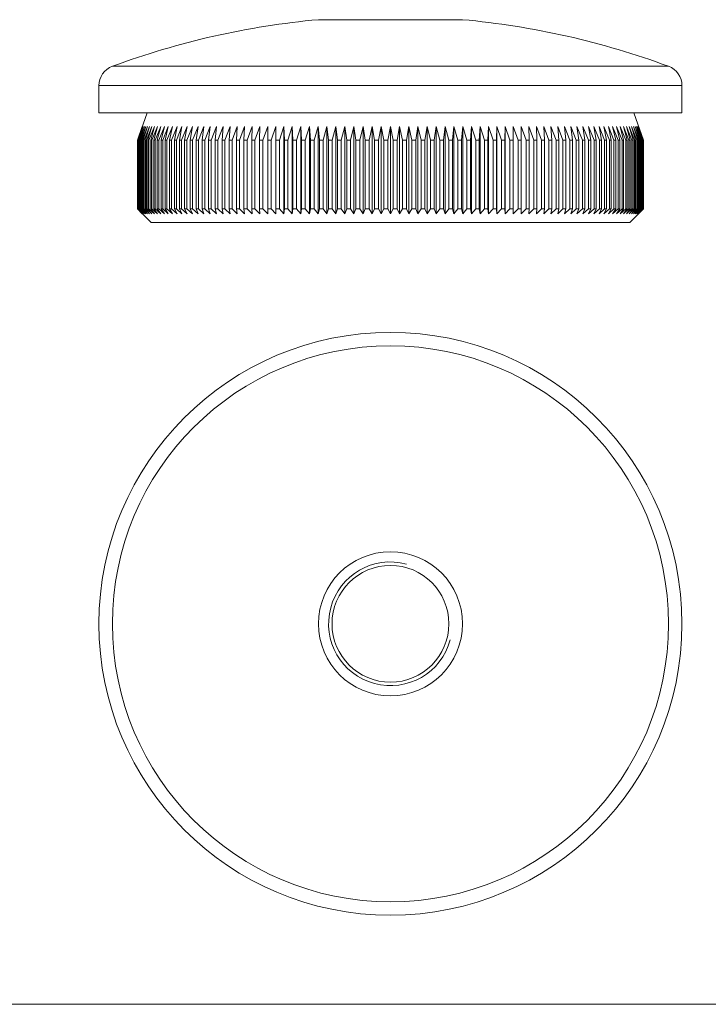
# Model space of a CAD drawing. Units: millimetres. Extents: x 3 to 195, y 3 to 137.
# Drawn here: x 53 to 103, y 3 to 75 of the extents above; entities that cross this region are included whole.
import ezdxf

# ---------------------------------------------------------------- set-up
doc = ezdxf.new("R2010")
doc.units = ezdxf.units.MM
doc.header["$LTSCALE"] = 0.666667

msp = doc.modelspace()

# ---------------------------------------------------------------- linework, layer by layer
at = {"color": 7, "linetype": 'Continuous', "lineweight": 15}
for p, q in [((85.61, 74.958), (75.134, 74.958)), ((59.172, 70.161), (59.172, 68.195)), ((101.572, 68.195), (101.572, 70.161)), ((101.572, 68.195), (59.172, 68.195)), ((62.672, 68.195), (61.972, 66.195)), ((98.772, 66.195), (98.072, 68.195)), ((61.973, 66.195), (62.325, 67.195)), ((62.325, 67.195), (61.98, 66.195)), ((61.99, 66.195), (62.35, 67.195)), ((62.35, 67.195), (62.013, 66.195)), ((62.033, 66.195), (62.399, 67.195)), ((62.399, 67.195), (62.07, 66.195)), ((62.101, 66.195), (62.473, 67.195)), ((62.473, 67.195), (62.153, 66.195)), ((62.194, 66.195), (62.571, 67.195)), ((62.571, 67.195), (62.26, 66.195)), ((62.311, 66.195), (62.694, 67.195)), ((62.694, 67.195), (62.393, 66.195)), ((62.454, 66.195), (62.84, 67.195)), ((62.84, 67.195), (62.55, 66.195)), ((62.62, 66.195), (63.011, 67.195)), ((63.011, 67.195), (62.731, 66.195)), ((62.811, 66.195), (63.206, 67.195)), ((63.206, 67.195), (62.936, 66.195)), ((63.026, 66.195), (63.423, 67.195)), ((63.423, 67.195), (63.165, 66.195)), ((63.265, 66.195), (63.664, 67.195)), ((63.664, 67.195), (63.418, 66.195)), ((63.527, 66.195), (63.928, 67.195)), ((63.928, 67.195), (63.693, 66.195)), ((63.812, 66.195), (64.214, 67.195)), ((64.214, 67.195), (63.992, 66.195)), ((64.12, 66.195), (64.523, 67.195)), ((64.523, 67.195), (64.313, 66.195)), ((64.45, 66.195), (64.853, 67.195)), ((64.853, 67.195), (64.656, 66.195)), ((64.802, 66.195), (65.204, 67.195)), ((65.204, 67.195), (65.02, 66.195)), ((65.174, 66.195), (65.576, 67.195)), ((65.576, 67.195), (65.405, 66.195)), ((65.568, 66.195), (65.968, 67.195)), ((65.968, 67.195), (65.811, 66.195)), ((65.982, 66.195), (66.38, 67.195)), ((66.38, 67.195), (66.236, 66.195)), ((66.415, 66.195), (66.811, 67.195)), ((66.811, 67.195), (66.681, 66.195)), ((66.868, 66.195), (67.26, 67.195)), ((67.26, 67.195), (67.145, 66.195)), ((67.339, 66.195), (67.727, 67.195)), ((67.727, 67.195), (67.627, 66.195)), ((67.828, 66.195), (68.212, 67.195)), ((68.212, 67.195), (68.126, 66.195)), ((68.334, 66.195), (68.713, 67.195)), ((68.713, 67.195), (68.642, 66.195)), ((68.856, 66.195), (69.23, 67.195)), ((69.23, 67.195), (69.173, 66.195)), ((69.395, 66.195), (69.763, 67.195)), ((69.763, 67.195), (69.72, 66.195)), ((69.948, 66.195), (70.309, 67.195)), ((70.309, 67.195), (70.282, 66.195)), ((70.515, 66.195), (70.87, 67.195)), ((70.87, 67.195), (70.858, 66.195)), ((71.096, 66.195), (71.444, 67.195)), ((71.444, 67.195), (71.446, 66.195)), ((71.444, 67.195), (71.444, 60.845)), ((71.689, 66.195), (72.029, 67.195)), ((72.029, 67.195), (72.047, 66.195)), ((72.029, 67.195), (72.029, 60.845)), ((72.295, 66.195), (72.626, 67.195)), ((72.626, 67.195), (72.659, 66.195)), ((72.626, 67.195), (72.626, 60.845)), ((72.911, 66.195), (73.234, 67.195)), ((73.234, 67.195), (73.281, 66.195)), ((73.234, 67.195), (73.234, 60.845)), ((73.538, 66.195), (73.852, 67.195)), ((73.852, 67.195), (73.913, 66.195)), ((73.852, 67.195), (73.852, 60.845)), ((74.174, 66.195), (74.478, 67.195)), ((74.478, 67.195), (74.555, 66.195)), ((74.478, 67.195), (74.478, 60.845)), ((74.818, 66.195), (75.113, 67.195)), ((75.113, 67.195), (75.204, 66.195)), ((75.113, 67.195), (75.113, 60.845)), ((75.47, 66.195), (75.754, 67.195)), ((75.754, 67.195), (75.86, 66.195)), ((75.754, 67.195), (75.754, 60.845)), ((76.129, 66.195), (76.402, 67.195)), ((76.402, 67.195), (76.522, 66.195)), ((76.402, 67.195), (76.402, 60.845)), ((76.793, 66.195), (77.055, 67.195)), ((77.055, 67.195), (77.189, 66.195)), ((77.055, 67.195), (77.055, 60.845)), ((77.463, 66.195), (77.713, 67.195)), ((77.713, 67.195), (77.861, 66.195)), ((77.713, 67.195), (77.713, 60.845)), ((78.136, 66.195), (78.375, 67.195)), ((78.375, 67.195), (78.536, 66.195)), ((78.375, 67.195), (78.375, 60.845)), ((78.812, 66.195), (79.039, 67.195)), ((79.039, 67.195), (79.214, 66.195)), ((79.039, 67.195), (79.039, 60.845)), ((79.491, 66.195), (79.705, 67.195)), ((79.705, 67.195), (79.894, 66.195)), ((79.705, 67.195), (79.705, 60.845)), ((80.171, 66.195), (80.372, 67.195)), ((80.372, 67.195), (80.574, 66.195)), ((80.372, 67.195), (80.372, 60.845)), ((80.851, 66.195), (81.039, 67.195)), ((81.039, 67.195), (81.253, 66.195)), ((81.039, 67.195), (81.039, 60.845)), ((81.53, 66.195), (81.705, 67.195)), ((81.705, 67.195), (81.932, 66.195)), ((81.705, 67.195), (81.705, 60.845)), ((82.208, 66.195), (82.369, 67.195)), ((82.369, 67.195), (82.608, 66.195)), ((82.369, 67.195), (82.369, 60.845)), ((82.883, 66.195), (83.031, 67.195)), ((83.031, 67.195), (83.282, 66.195)), ((83.031, 67.195), (83.031, 60.845)), ((83.555, 66.195), (83.689, 67.195)), ((83.689, 67.195), (83.951, 66.195)), ((83.689, 67.195), (83.689, 60.845)), ((84.222, 66.195), (84.342, 67.195)), ((84.342, 67.195), (84.615, 66.195)), ((84.342, 67.195), (84.342, 60.845)), ((84.885, 66.195), (84.99, 67.195)), ((84.99, 67.195), (85.274, 66.195)), ((84.99, 67.195), (84.99, 60.845)), ((85.541, 66.195), (85.632, 67.195)), ((85.632, 67.195), (85.926, 66.195)), ((85.632, 67.195), (85.632, 60.845)), ((86.19, 66.195), (86.266, 67.195)), ((86.266, 67.195), (86.57, 66.195)), ((86.266, 67.195), (86.266, 60.845)), ((86.831, 66.195), (86.893, 67.195)), ((86.893, 67.195), (87.206, 66.195)), ((86.893, 67.195), (86.893, 60.845)), ((87.463, 66.195), (87.51, 67.195)), ((87.51, 67.195), (87.833, 66.195)), ((87.51, 67.195), (87.51, 60.845)), ((88.086, 66.195), (88.118, 67.195)), ((88.118, 67.195), (88.449, 66.195)), ((88.118, 67.195), (88.118, 60.845)), ((88.698, 66.195), (88.715, 67.195)), ((88.715, 67.195), (89.055, 66.195)), ((88.715, 67.195), (88.715, 60.845)), ((89.298, 66.195), (89.301, 67.195)), ((89.301, 67.195), (89.648, 66.195)), ((89.301, 67.195), (89.301, 60.845)), ((89.874, 67.195), (90.229, 66.195)), ((89.887, 66.195), (89.874, 67.195)), ((90.435, 67.195), (90.797, 66.195)), ((90.462, 66.195), (90.435, 67.195)), ((90.982, 67.195), (91.35, 66.195)), ((91.024, 66.195), (90.982, 67.195)), ((91.514, 67.195), (91.888, 66.195)), ((91.571, 66.195), (91.514, 67.195)), ((92.031, 67.195), (92.41, 66.195)), ((92.103, 66.195), (92.031, 67.195)), ((92.532, 67.195), (92.916, 66.195)), ((92.618, 66.195), (92.532, 67.195)), ((93.017, 67.195), (93.405, 66.195)), ((93.118, 66.195), (93.017, 67.195)), ((93.484, 67.195), (93.876, 66.195)), ((93.599, 66.195), (93.484, 67.195)), ((93.934, 67.195), (94.329, 66.195)), ((94.063, 66.195), (93.934, 67.195)), ((94.365, 67.195), (94.762, 66.195)), ((94.508, 66.195), (94.365, 67.195)), ((94.776, 67.195), (95.176, 66.195)), ((94.933, 66.195), (94.776, 67.195)), ((95.168, 67.195), (95.57, 66.195)), ((95.339, 66.195), (95.168, 67.195)), ((95.54, 67.195), (95.943, 66.195)), ((95.724, 66.195), (95.54, 67.195)), ((95.891, 67.195), (96.294, 66.195)), ((96.089, 66.195), (95.891, 67.195)), ((96.221, 67.195), (96.624, 66.195)), ((96.431, 66.195), (96.221, 67.195)), ((96.53, 67.195), (96.932, 66.195)), ((96.752, 66.195), (96.53, 67.195)), ((96.816, 67.195), (97.217, 66.195)), ((97.051, 66.195), (96.816, 67.195)), ((97.08, 67.195), (97.479, 66.195)), ((97.327, 66.195), (97.08, 67.195)), ((97.321, 67.195), (97.718, 66.195)), ((97.579, 66.195), (97.321, 67.195)), ((97.539, 67.195), (97.933, 66.195)), ((97.808, 66.195), (97.539, 67.195)), ((97.733, 67.195), (98.124, 66.195)), ((98.014, 66.195), (97.733, 67.195)), ((97.904, 67.195), (98.291, 66.195)), ((98.195, 66.195), (97.904, 67.195)), ((98.05, 67.195), (98.433, 66.195)), ((98.351, 66.195), (98.05, 67.195)), ((98.173, 67.195), (98.55, 66.195)), ((98.484, 66.195), (98.173, 67.195)), ((98.271, 67.195), (98.643, 66.195)), ((98.591, 66.195), (98.271, 67.195)), ((98.345, 67.195), (98.711, 66.195)), ((98.674, 66.195), (98.345, 67.195)), ((98.394, 67.195), (98.754, 66.195)), ((98.732, 66.195), (98.394, 67.195)), ((98.419, 67.195), (98.772, 66.195)), ((98.764, 66.195), (98.419, 67.195)), ((61.972, 66.195), (61.972, 61.195)), ((61.973, 66.195), (61.972, 66.195)), ((61.973, 66.195), (61.973, 61.195)), ((61.99, 66.195), (61.98, 66.195)), ((61.98, 66.195), (61.98, 61.195)), ((61.99, 66.195), (61.99, 61.195)), ((62.033, 66.195), (62.013, 66.195)), ((62.013, 66.195), (62.013, 61.195)), ((62.033, 66.195), (62.033, 61.195)), ((62.101, 66.195), (62.07, 66.195)), ((62.07, 66.195), (62.07, 61.195)), ((62.101, 66.195), (62.101, 61.195)), ((62.194, 66.195), (62.153, 66.195)), ((62.153, 66.195), (62.153, 61.195)), ((62.194, 66.195), (62.194, 61.195)), ((62.311, 66.195), (62.26, 66.195)), ((62.26, 66.195), (62.26, 61.195)), ((62.311, 66.195), (62.311, 61.195)), ((62.454, 66.195), (62.393, 66.195)), ((62.393, 66.195), (62.393, 61.195)), ((62.454, 66.195), (62.454, 61.195)), ((62.62, 66.195), (62.55, 66.195)), ((62.55, 66.195), (62.55, 61.195)), ((62.62, 66.195), (62.62, 61.195)), ((62.811, 66.195), (62.731, 66.195)), ((62.731, 66.195), (62.731, 61.195)), ((62.811, 66.195), (62.811, 61.195)), ((63.026, 66.195), (62.936, 66.195)), ((62.936, 66.195), (62.936, 61.195)), ((63.026, 66.195), (63.026, 61.195)), ((63.265, 66.195), (63.165, 66.195)), ((63.165, 66.195), (63.165, 61.195)), ((63.265, 66.195), (63.265, 61.195)), ((63.527, 66.195), (63.418, 66.195)), ((63.418, 66.195), (63.418, 61.195)), ((63.527, 66.195), (63.527, 61.195)), ((63.812, 66.195), (63.693, 66.195)), ((63.693, 66.195), (63.693, 61.195)), ((63.812, 66.195), (63.812, 61.195)), ((64.12, 66.195), (63.992, 66.195)), ((63.992, 66.195), (63.992, 61.195)), ((64.12, 66.195), (64.12, 61.195)), ((64.45, 66.195), (64.313, 66.195)), ((64.313, 66.195), (64.313, 61.195)), ((64.45, 66.195), (64.45, 61.195)), ((64.802, 66.195), (64.656, 66.195)), ((64.656, 66.195), (64.656, 61.195)), ((64.802, 66.195), (64.802, 61.195)), ((65.174, 66.195), (65.02, 66.195)), ((65.02, 66.195), (65.02, 61.195)), ((65.174, 66.195), (65.174, 61.195)), ((65.568, 66.195), (65.405, 66.195)), ((65.405, 66.195), (65.405, 61.195)), ((65.568, 66.195), (65.568, 61.195)), ((65.982, 66.195), (65.811, 66.195)), ((65.811, 66.195), (65.811, 61.195)), ((65.982, 66.195), (65.982, 61.195)), ((66.415, 66.195), (66.236, 66.195)), ((66.236, 66.195), (66.236, 61.195)), ((66.415, 66.195), (66.415, 61.195)), ((66.868, 66.195), (66.681, 66.195)), ((66.681, 66.195), (66.681, 61.195)), ((66.868, 66.195), (66.868, 61.195)), ((67.339, 66.195), (67.145, 66.195)), ((67.145, 66.195), (67.145, 61.195)), ((67.339, 66.195), (67.339, 61.195)), ((67.828, 66.195), (67.627, 66.195)), ((67.627, 66.195), (67.627, 61.195)), ((67.828, 66.195), (67.828, 61.195)), ((68.334, 66.195), (68.126, 66.195)), ((68.126, 66.195), (68.126, 61.195)), ((68.334, 66.195), (68.334, 61.195)), ((68.856, 66.195), (68.642, 66.195)), ((68.642, 66.195), (68.642, 61.195)), ((68.856, 66.195), (68.856, 61.195)), ((69.395, 66.195), (69.173, 66.195)), ((69.173, 66.195), (69.173, 61.195)), ((69.395, 66.195), (69.395, 61.195)), ((69.948, 66.195), (69.72, 66.195)), ((69.72, 66.195), (69.72, 61.195)), ((69.948, 66.195), (69.948, 61.195)), ((70.515, 66.195), (70.282, 66.195)), ((70.282, 66.195), (70.282, 61.195)), ((70.515, 66.195), (70.515, 61.195)), ((71.096, 66.195), (70.858, 66.195)), ((70.858, 66.195), (70.858, 61.195)), ((71.096, 66.195), (71.096, 61.195)), ((71.689, 66.195), (71.446, 66.195)), ((71.446, 66.195), (71.446, 61.195)), ((71.689, 66.195), (71.689, 61.195)), ((72.295, 66.195), (72.047, 66.195)), ((72.047, 66.195), (72.047, 61.195)), ((72.295, 66.195), (72.295, 61.195)), ((72.911, 66.195), (72.659, 66.195)), ((72.659, 66.195), (72.659, 61.195)), ((72.911, 66.195), (72.911, 61.195)), ((73.538, 66.195), (73.281, 66.195)), ((73.281, 66.195), (73.281, 61.195)), ((73.538, 66.195), (73.538, 61.195)), ((74.174, 66.195), (73.913, 66.195)), ((73.913, 66.195), (73.913, 61.195)), ((74.174, 66.195), (74.174, 61.195)), ((74.818, 66.195), (74.555, 66.195)), ((74.555, 66.195), (74.555, 61.195)), ((74.818, 66.195), (74.818, 61.195)), ((75.47, 66.195), (75.204, 66.195)), ((75.204, 66.195), (75.204, 61.195)), ((75.47, 66.195), (75.47, 61.195)), ((76.129, 66.195), (75.86, 66.195)), ((75.86, 66.195), (75.86, 61.195)), ((76.129, 66.195), (76.129, 61.195)), ((76.793, 66.195), (76.522, 66.195)), ((76.522, 66.195), (76.522, 61.195)), ((76.793, 66.195), (76.793, 61.195)), ((77.463, 66.195), (77.189, 66.195)), ((77.189, 66.195), (77.189, 61.195)), ((77.463, 66.195), (77.463, 61.195)), ((78.136, 66.195), (77.861, 66.195)), ((77.861, 66.195), (77.861, 61.195)), ((78.136, 66.195), (78.136, 61.195)), ((78.812, 66.195), (78.536, 66.195)), ((78.536, 66.195), (78.536, 61.195)), ((78.812, 66.195), (78.812, 61.195)), ((79.491, 66.195), (79.214, 66.195)), ((79.214, 66.195), (79.214, 61.195)), ((79.491, 66.195), (79.491, 61.195)), ((80.171, 66.195), (79.894, 66.195)), ((79.894, 66.195), (79.894, 61.195)), ((80.171, 66.195), (80.171, 61.195)), ((80.574, 66.195), (80.574, 61.195)), ((80.851, 66.195), (80.574, 66.195)), ((80.851, 66.195), (80.851, 61.195)), ((81.53, 66.195), (81.253, 66.195)), ((81.253, 66.195), (81.253, 61.195)), ((81.53, 66.195), (81.53, 61.195)), ((82.208, 66.195), (81.932, 66.195)), ((81.932, 66.195), (81.932, 61.195)), ((82.208, 66.195), (82.208, 61.195)), ((82.883, 66.195), (82.608, 66.195)), ((82.608, 66.195), (82.608, 61.195)), ((82.883, 66.195), (82.883, 61.195)), ((83.555, 66.195), (83.282, 66.195)), ((83.282, 66.195), (83.282, 61.195)), ((83.555, 66.195), (83.555, 61.195)), ((84.222, 66.195), (83.951, 66.195)), ((83.951, 66.195), (83.951, 61.195)), ((84.222, 66.195), (84.222, 61.195)), ((84.885, 66.195), (84.615, 66.195)), ((84.615, 66.195), (84.615, 61.195)), ((84.885, 66.195), (84.885, 61.195)), ((85.541, 66.195), (85.274, 66.195)), ((85.274, 66.195), (85.274, 61.195)), ((85.541, 66.195), (85.541, 61.195)), ((86.19, 66.195), (85.926, 66.195)), ((85.926, 66.195), (85.926, 61.195)), ((86.19, 66.195), (86.19, 61.195)), ((86.831, 66.195), (86.57, 66.195)), ((86.57, 66.195), (86.57, 61.195)), ((86.831, 66.195), (86.831, 61.195)), ((87.463, 66.195), (87.206, 66.195)), ((87.206, 66.195), (87.206, 61.195)), ((87.463, 66.195), (87.463, 61.195)), ((88.086, 66.195), (87.833, 66.195)), ((87.833, 66.195), (87.833, 61.195)), ((88.086, 66.195), (88.086, 61.195)), ((88.698, 66.195), (88.449, 66.195)), ((88.449, 66.195), (88.449, 61.195)), ((88.698, 66.195), (88.698, 61.195)), ((89.298, 66.195), (89.055, 66.195)), ((89.055, 66.195), (89.055, 61.195)), ((89.298, 66.195), (89.298, 61.195)), ((89.887, 66.195), (89.648, 66.195)), ((89.648, 66.195), (89.648, 61.195)), ((89.887, 66.195), (89.887, 61.195)), ((90.462, 66.195), (90.229, 66.195)), ((90.229, 66.195), (90.229, 61.195)), ((90.462, 66.195), (90.462, 61.195)), ((91.024, 66.195), (90.797, 66.195)), ((90.797, 66.195), (90.797, 61.195)), ((91.024, 66.195), (91.024, 61.195)), ((91.571, 66.195), (91.35, 66.195)), ((91.35, 66.195), (91.35, 61.195)), ((91.571, 66.195), (91.571, 61.195)), ((92.103, 66.195), (91.888, 66.195)), ((91.888, 66.195), (91.888, 61.195)), ((92.103, 66.195), (92.103, 61.195)), ((92.618, 66.195), (92.41, 66.195)), ((92.41, 66.195), (92.41, 61.195)), ((92.618, 66.195), (92.618, 61.195)), ((93.118, 66.195), (92.916, 66.195)), ((92.916, 66.195), (92.916, 61.195)), ((93.118, 66.195), (93.118, 61.195)), ((93.599, 66.195), (93.405, 66.195)), ((93.405, 66.195), (93.405, 61.195)), ((93.599, 66.195), (93.599, 61.195)), ((94.063, 66.195), (93.876, 66.195)), ((93.876, 66.195), (93.876, 61.195)), ((94.063, 66.195), (94.063, 61.195)), ((94.508, 66.195), (94.329, 66.195)), ((94.329, 66.195), (94.329, 61.195)), ((94.508, 66.195), (94.508, 61.195)), ((94.933, 66.195), (94.762, 66.195)), ((94.762, 66.195), (94.762, 61.195)), ((94.933, 66.195), (94.933, 61.195)), ((95.339, 66.195), (95.176, 66.195)), ((95.176, 66.195), (95.176, 61.195)), ((95.339, 66.195), (95.339, 61.195)), ((95.724, 66.195), (95.57, 66.195)), ((95.57, 66.195), (95.57, 61.195)), ((95.724, 66.195), (95.724, 61.195)), ((96.089, 66.195), (95.943, 66.195)), ((95.943, 66.195), (95.943, 61.195)), ((96.089, 66.195), (96.089, 61.195)), ((96.431, 66.195), (96.294, 66.195)), ((96.294, 66.195), (96.294, 61.195)), ((96.431, 66.195), (96.431, 61.195)), ((96.752, 66.195), (96.624, 66.195)), ((96.624, 66.195), (96.624, 61.195)), ((96.752, 66.195), (96.752, 61.195)), ((97.051, 66.195), (96.932, 66.195)), ((96.932, 66.195), (96.932, 61.195)), ((97.051, 66.195), (97.051, 61.195)), ((97.327, 66.195), (97.217, 66.195)), ((97.217, 66.195), (97.217, 61.195)), ((97.327, 66.195), (97.327, 61.195)), ((97.579, 66.195), (97.479, 66.195)), ((97.479, 66.195), (97.479, 61.195)), ((97.579, 66.195), (97.579, 61.195)), ((97.808, 66.195), (97.718, 66.195)), ((97.718, 66.195), (97.718, 61.195)), ((97.808, 66.195), (97.808, 61.195)), ((98.014, 66.195), (97.933, 66.195)), ((97.933, 66.195), (97.933, 61.195)), ((98.014, 66.195), (98.014, 61.195)), ((98.195, 66.195), (98.124, 66.195)), ((98.124, 66.195), (98.124, 61.195)), ((98.195, 66.195), (98.195, 61.195)), ((98.351, 66.195), (98.291, 66.195)), ((98.291, 66.195), (98.291, 61.195)), ((98.351, 66.195), (98.351, 61.195)), ((98.484, 66.195), (98.433, 66.195)), ((98.433, 66.195), (98.433, 61.195)), ((98.484, 66.195), (98.484, 61.195)), ((98.591, 66.195), (98.55, 66.195)), ((98.55, 66.195), (98.55, 61.195)), ((98.591, 66.195), (98.591, 61.195)), ((98.674, 66.195), (98.643, 66.195)), ((98.643, 66.195), (98.643, 61.195)), ((98.674, 66.195), (98.674, 61.195)), ((98.732, 66.195), (98.711, 66.195)), ((98.711, 66.195), (98.711, 61.195)), ((98.732, 66.195), (98.732, 61.195)), ((98.764, 66.195), (98.754, 66.195)), ((98.754, 66.195), (98.754, 61.195)), ((98.764, 66.195), (98.764, 61.195)), ((98.772, 61.195), (98.772, 66.195)), ((98.772, 66.195), (98.772, 66.195)), ((98.772, 66.195), (98.772, 61.195)), ((61.972, 61.195), (62.972, 60.195)), ((61.972, 61.195), (61.973, 61.195)), ((62.325, 60.845), (61.973, 61.195)), ((61.98, 61.195), (62.325, 60.845)), ((61.98, 61.195), (61.99, 61.195)), ((62.35, 60.845), (61.99, 61.195)), ((62.013, 61.195), (62.35, 60.845)), ((62.013, 61.195), (62.033, 61.195)), ((62.399, 60.845), (62.033, 61.195)), ((62.07, 61.195), (62.399, 60.845)), ((62.07, 61.195), (62.101, 61.195)), ((62.473, 60.845), (62.101, 61.195)), ((62.153, 61.195), (62.473, 60.845)), ((62.153, 61.195), (62.194, 61.195)), ((62.571, 60.845), (62.194, 61.195)), ((62.26, 61.195), (62.571, 60.845)), ((62.26, 61.195), (62.311, 61.195)), ((62.694, 60.845), (62.311, 61.195)), ((62.393, 61.195), (62.694, 60.845)), ((62.393, 61.195), (62.454, 61.195)), ((62.84, 60.845), (62.454, 61.195)), ((62.55, 61.195), (62.84, 60.845)), ((62.55, 61.195), (62.62, 61.195)), ((63.011, 60.845), (62.62, 61.195)), ((62.731, 61.195), (63.011, 60.845)), ((62.731, 61.195), (62.811, 61.195)), ((63.206, 60.845), (62.811, 61.195)), ((62.936, 61.195), (63.206, 60.845)), ((62.936, 61.195), (63.026, 61.195)), ((63.423, 60.845), (63.026, 61.195)), ((63.165, 61.195), (63.423, 60.845)), ((63.165, 61.195), (63.265, 61.195)), ((63.664, 60.845), (63.265, 61.195)), ((63.418, 61.195), (63.664, 60.845)), ((63.418, 61.195), (63.527, 61.195)), ((63.928, 60.845), (63.527, 61.195)), ((63.693, 61.195), (63.928, 60.845)), ((63.693, 61.195), (63.812, 61.195)), ((64.214, 60.845), (63.812, 61.195)), ((63.992, 61.195), (64.214, 60.845)), ((63.992, 61.195), (64.12, 61.195)), ((64.523, 60.845), (64.12, 61.195)), ((64.313, 61.195), (64.523, 60.845)), ((64.313, 61.195), (64.45, 61.195)), ((64.853, 60.845), (64.45, 61.195)), ((64.656, 61.195), (64.853, 60.845)), ((64.656, 61.195), (64.802, 61.195)), ((65.204, 60.845), (64.802, 61.195)), ((65.02, 61.195), (65.204, 60.845)), ((65.02, 61.195), (65.174, 61.195)), ((65.576, 60.845), (65.174, 61.195)), ((65.405, 61.195), (65.576, 60.845)), ((65.405, 61.195), (65.568, 61.195)), ((65.968, 60.845), (65.568, 61.195)), ((65.811, 61.195), (65.968, 60.845)), ((65.811, 61.195), (65.982, 61.195)), ((66.38, 60.845), (65.982, 61.195)), ((66.236, 61.195), (66.38, 60.845)), ((66.236, 61.195), (66.415, 61.195)), ((66.811, 60.845), (66.415, 61.195)), ((66.681, 61.195), (66.811, 60.845)), ((66.681, 61.195), (66.868, 61.195)), ((67.26, 60.845), (66.868, 61.195)), ((67.145, 61.195), (67.26, 60.845)), ((67.145, 61.195), (67.339, 61.195)), ((67.727, 60.845), (67.339, 61.195)), ((67.627, 61.195), (67.727, 60.845)), ((67.627, 61.195), (67.828, 61.195)), ((68.212, 60.845), (67.828, 61.195)), ((68.126, 61.195), (68.212, 60.845)), ((68.126, 61.195), (68.334, 61.195)), ((68.713, 60.845), (68.334, 61.195)), ((68.642, 61.195), (68.713, 60.845)), ((68.642, 61.195), (68.856, 61.195)), ((69.23, 60.845), (68.856, 61.195)), ((69.173, 61.195), (69.23, 60.845)), ((69.173, 61.195), (69.395, 61.195)), ((69.763, 60.845), (69.395, 61.195)), ((69.72, 61.195), (69.763, 60.845)), ((69.72, 61.195), (69.948, 61.195)), ((70.309, 60.845), (69.948, 61.195)), ((70.282, 61.195), (70.309, 60.845)), ((70.282, 61.195), (70.515, 61.195)), ((70.87, 60.845), (70.515, 61.195)), ((70.858, 61.195), (70.87, 60.845)), ((70.858, 61.195), (71.096, 61.195)), ((71.444, 60.845), (71.096, 61.195)), ((71.446, 61.195), (71.444, 60.845)), ((71.446, 61.195), (71.689, 61.195)), ((72.029, 60.845), (71.689, 61.195)), ((72.047, 61.195), (72.029, 60.845)), ((72.047, 61.195), (72.295, 61.195)), ((72.626, 60.845), (72.295, 61.195)), ((72.659, 61.195), (72.626, 60.845)), ((72.659, 61.195), (72.911, 61.195)), ((73.234, 60.845), (72.911, 61.195)), ((73.281, 61.195), (73.234, 60.845)), ((73.281, 61.195), (73.538, 61.195)), ((73.852, 60.845), (73.538, 61.195)), ((73.913, 61.195), (73.852, 60.845)), ((73.913, 61.195), (74.174, 61.195)), ((74.478, 60.845), (74.174, 61.195)), ((74.555, 61.195), (74.478, 60.845)), ((74.555, 61.195), (74.818, 61.195)), ((75.113, 60.845), (74.818, 61.195)), ((75.204, 61.195), (75.113, 60.845)), ((75.204, 61.195), (75.47, 61.195)), ((75.754, 60.845), (75.47, 61.195)), ((75.86, 61.195), (75.754, 60.845)), ((75.86, 61.195), (76.129, 61.195)), ((76.402, 60.845), (76.129, 61.195)), ((76.522, 61.195), (76.402, 60.845)), ((76.522, 61.195), (76.793, 61.195)), ((77.055, 60.845), (76.793, 61.195)), ((77.189, 61.195), (77.055, 60.845)), ((77.189, 61.195), (77.463, 61.195)), ((77.713, 60.845), (77.463, 61.195)), ((77.861, 61.195), (77.713, 60.845)), ((77.861, 61.195), (78.136, 61.195)), ((78.375, 60.845), (78.136, 61.195)), ((78.536, 61.195), (78.375, 60.845)), ((78.536, 61.195), (78.812, 61.195)), ((79.039, 60.845), (78.812, 61.195)), ((79.214, 61.195), (79.039, 60.845)), ((79.214, 61.195), (79.491, 61.195)), ((79.705, 60.845), (79.491, 61.195)), ((79.894, 61.195), (79.705, 60.845)), ((79.894, 61.195), (80.171, 61.195)), ((80.372, 60.845), (80.171, 61.195)), ((80.574, 61.195), (80.372, 60.845)), ((80.574, 61.195), (80.851, 61.195)), ((81.039, 60.845), (80.851, 61.195)), ((81.253, 61.195), (81.039, 60.845)), ((81.253, 61.195), (81.53, 61.195)), ((81.705, 60.845), (81.53, 61.195)), ((81.932, 61.195), (81.705, 60.845)), ((81.932, 61.195), (82.208, 61.195)), ((82.369, 60.845), (82.208, 61.195)), ((82.608, 61.195), (82.369, 60.845)), ((82.608, 61.195), (82.883, 61.195)), ((83.031, 60.845), (82.883, 61.195)), ((83.282, 61.195), (83.031, 60.845)), ((83.282, 61.195), (83.555, 61.195)), ((83.689, 60.845), (83.555, 61.195)), ((83.951, 61.195), (83.689, 60.845)), ((83.951, 61.195), (84.222, 61.195)), ((84.342, 60.845), (84.222, 61.195)), ((84.615, 61.195), (84.342, 60.845)), ((84.615, 61.195), (84.885, 61.195)), ((84.99, 60.845), (84.885, 61.195)), ((85.274, 61.195), (84.99, 60.845)), ((85.274, 61.195), (85.541, 61.195)), ((85.632, 60.845), (85.541, 61.195)), ((85.926, 61.195), (85.632, 60.845)), ((85.926, 61.195), (86.19, 61.195)), ((86.266, 60.845), (86.19, 61.195)), ((86.57, 61.195), (86.266, 60.845)), ((86.57, 61.195), (86.831, 61.195)), ((86.893, 60.845), (86.831, 61.195)), ((87.206, 61.195), (86.893, 60.845)), ((87.206, 61.195), (87.463, 61.195)), ((87.51, 60.845), (87.463, 61.195)), ((87.833, 61.195), (87.51, 60.845)), ((87.833, 61.195), (88.086, 61.195)), ((88.118, 60.845), (88.086, 61.195)), ((88.449, 61.195), (88.118, 60.845)), ((88.449, 61.195), (88.698, 61.195)), ((88.715, 60.845), (88.698, 61.195)), ((89.055, 61.195), (88.715, 60.845)), ((89.055, 61.195), (89.298, 61.195)), ((89.301, 60.845), (89.298, 61.195)), ((89.648, 61.195), (89.301, 60.845)), ((89.648, 61.195), (89.887, 61.195)), ((89.874, 60.845), (89.887, 61.195)), ((90.229, 61.195), (89.874, 60.845)), ((90.229, 61.195), (90.462, 61.195)), ((90.435, 60.845), (90.462, 61.195)), ((90.797, 61.195), (90.435, 60.845)), ((90.797, 61.195), (91.024, 61.195)), ((90.982, 60.845), (91.024, 61.195)), ((91.35, 61.195), (90.982, 60.845)), ((91.35, 61.195), (91.571, 61.195)), ((91.514, 60.845), (91.571, 61.195)), ((91.888, 61.195), (91.514, 60.845)), ((91.888, 61.195), (92.103, 61.195)), ((92.031, 60.845), (92.103, 61.195)), ((92.41, 61.195), (92.031, 60.845)), ((92.41, 61.195), (92.618, 61.195)), ((92.532, 60.845), (92.618, 61.195)), ((92.916, 61.195), (92.532, 60.845)), ((92.916, 61.195), (93.118, 61.195)), ((93.017, 60.845), (93.118, 61.195)), ((93.405, 61.195), (93.017, 60.845)), ((93.405, 61.195), (93.599, 61.195)), ((93.484, 60.845), (93.599, 61.195)), ((93.876, 61.195), (93.484, 60.845)), ((93.876, 61.195), (94.063, 61.195)), ((93.934, 60.845), (94.063, 61.195)), ((94.329, 61.195), (93.934, 60.845)), ((94.329, 61.195), (94.508, 61.195)), ((94.365, 60.845), (94.508, 61.195)), ((94.762, 61.195), (94.365, 60.845)), ((94.762, 61.195), (94.933, 61.195)), ((94.776, 60.845), (94.933, 61.195)), ((95.176, 61.195), (94.776, 60.845)), ((95.168, 60.845), (95.339, 61.195)), ((95.57, 61.195), (95.168, 60.845)), ((95.176, 61.195), (95.339, 61.195)), ((95.54, 60.845), (95.724, 61.195)), ((95.943, 61.195), (95.54, 60.845)), ((95.57, 61.195), (95.724, 61.195)), ((95.891, 60.845), (96.089, 61.195)), ((96.294, 61.195), (95.891, 60.845)), ((95.943, 61.195), (96.089, 61.195)), ((96.221, 60.845), (96.431, 61.195)), ((96.624, 61.195), (96.221, 60.845)), ((96.294, 61.195), (96.431, 61.195)), ((96.53, 60.845), (96.752, 61.195)), ((96.932, 61.195), (96.53, 60.845)), ((96.624, 61.195), (96.752, 61.195)), ((96.816, 60.845), (97.051, 61.195)), ((97.217, 61.195), (96.816, 60.845)), ((96.932, 61.195), (97.051, 61.195)), ((97.08, 60.845), (97.327, 61.195)), ((97.479, 61.195), (97.08, 60.845)), ((97.217, 61.195), (97.327, 61.195)), ((97.321, 60.845), (97.579, 61.195)), ((97.718, 61.195), (97.321, 60.845)), ((97.479, 61.195), (97.579, 61.195)), ((97.539, 60.845), (97.808, 61.195)), ((97.933, 61.195), (97.539, 60.845)), ((97.718, 61.195), (97.808, 61.195)), ((97.733, 60.845), (98.014, 61.195)), ((98.124, 61.195), (97.733, 60.845)), ((97.772, 60.195), (98.772, 61.195)), ((97.904, 60.845), (98.195, 61.195)), ((98.291, 61.195), (97.904, 60.845)), ((97.933, 61.195), (98.014, 61.195)), ((98.05, 60.845), (98.351, 61.195)), ((98.433, 61.195), (98.05, 60.845)), ((98.124, 61.195), (98.195, 61.195)), ((98.173, 60.845), (98.484, 61.195)), ((98.55, 61.195), (98.173, 60.845)), ((98.271, 60.845), (98.591, 61.195)), ((98.643, 61.195), (98.271, 60.845)), ((98.291, 61.195), (98.351, 61.195)), ((98.345, 60.845), (98.674, 61.195)), ((98.711, 61.195), (98.345, 60.845)), ((98.394, 60.845), (98.732, 61.195)), ((98.754, 61.195), (98.394, 60.845)), ((98.419, 60.845), (98.764, 61.195)), ((98.772, 61.195), (98.419, 60.845)), ((98.433, 61.195), (98.484, 61.195)), ((98.55, 61.195), (98.591, 61.195)), ((98.643, 61.195), (98.674, 61.195)), ((98.711, 61.195), (98.732, 61.195)), ((98.754, 61.195), (98.764, 61.195)), ((98.772, 61.195), (98.772, 61.195)), ((97.772, 60.195), (62.972, 60.195)), ((70.742, 60.195), (70.742, 60.182)), ((71.524, 60.182), (71.524, 60.195)), ((71.814, 60.195), (71.814, 60.182)), ((72.604, 60.182), (72.604, 60.195)), ((72.817, 60.195), (72.817, 60.182)), ((73.345, 60.195), (73.345, 60.182)), ((74.269, 60.195), (74.269, 60.182)), ((75.05, 60.182), (75.05, 60.195)), ((75.463, 60.195), (75.463, 60.182)), ((76.566, 60.195), (76.566, 60.182)), ((78.764, 60.182), (78.764, 60.195)), ((79.181, 60.195), (79.181, 60.182)), ((79.84, 60.182), (79.84, 60.195)), ((81.399, 60.195), (81.399, 60.182)), ((81.952, 60.182), (81.952, 60.195)), ((82.376, 60.195), (82.376, 60.182)), ((83.075, 60.182), (83.075, 60.195)), ((84.77, 60.182), (84.77, 60.195)), ((85.902, 60.195), (85.902, 60.182)), ((86.746, 60.182), (86.746, 60.195)), ((88.818, 60.195), (88.818, 60.182)), ((89.798, 60.195), (89.798, 60.182)), ((89.804, 60.182), (89.804, 60.195)), ((90.388, 60.182), (90.388, 60.195)), ((90.849, 60.182), (90.849, 60.195))]:
    msp.add_line(p, q, dxfattribs=at)
at = {"color": 8, "linetype": 'Continuous', "lineweight": 15}
for p, q in [((60.151, 71.568), (100.593, 71.568)), ((101.572, 70.161), (59.172, 70.161))]:
    msp.add_line(p, q, dxfattribs=at)
at = {"color": 7, "linetype": 'Continuous', "lineweight": 0}
msp.add_line((3.333, 3.333), (194.667, 3.333), dxfattribs=at)
at = {"color": 7, "linetype": 'Continuous', "lineweight": 15}
for radius in [21.2, 20.221, 5.238, 4.25]:
    msp.add_circle((80.372, 31.013), radius, dxfattribs=at)
for centre, radius, start, end in [((80.372, 17.015), 58.18, 95.16567, 110.33847), ((80.372, 17.015), 58.18, 69.66153, 84.83433), ((60.672, 70.161), 1.5, 110.33847, 180), ((100.072, 70.161), 1.5, 0, 69.66153)]:
    msp.add_arc(centre, radius, start, end, dxfattribs=at)
at = {"color": 7, "linetype": 'Continuous', "lineweight": 0}
msp.add_arc((80.372, 31.013), 4.5, 75, 345, dxfattribs=at)

doc.saveas('drawing.dxf')
